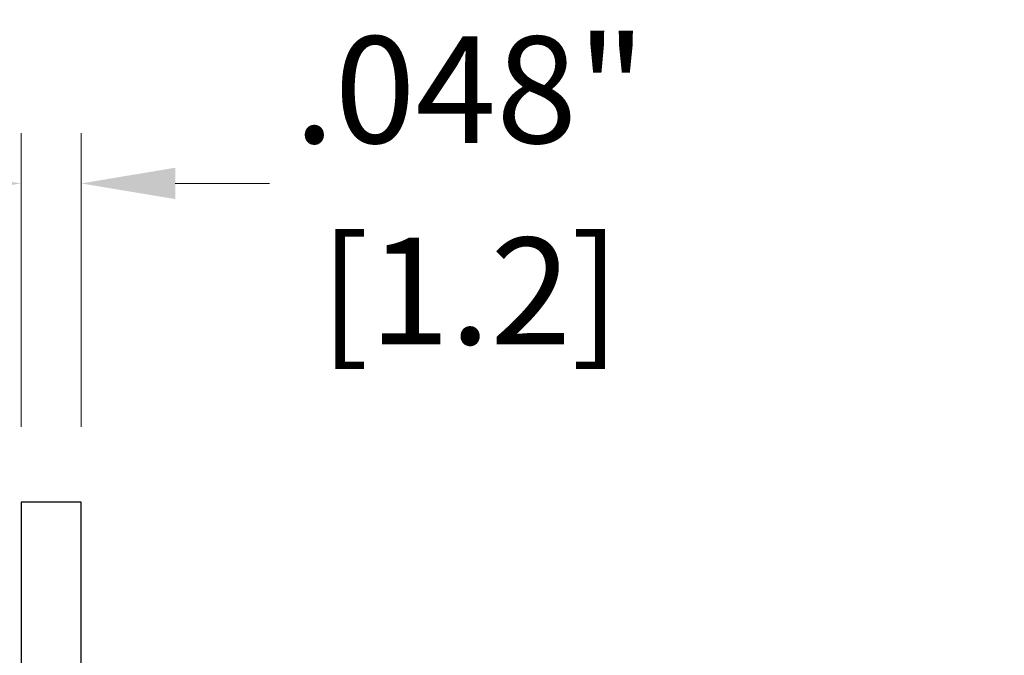
# Model space of a CAD drawing. Units: inches. Extents: x 0.44 to 6.75, y 2.82 to 7.52.
# Drawn here: x 5.65 to 6.43, y 6.99 to 7.5 of the extents above; entities that cross this region are included whole.
import ezdxf

# ---------------------------------------------------------------- set-up
doc = ezdxf.new("R2010")
doc.units = ezdxf.units.IN
doc.header["$MEASUREMENT"] = 0
doc.layers.get('Defpoints').update_dxf_attribs({"color": 2})
doc.layers.add('A-ANNO-DIMS', color=5, linetype='Continuous')
doc.layers.add('A-DETL-XTR1', color=1, linetype='Continuous')
doc.styles.add('Zero', font='arial.ttf')
doc.dimstyles.new('dim24', dxfattribs={"dimtxt": 0.085, "dimasz": 0.075, "dimexe": 0.04, "dimexo": 0.06, "dimgap": 0.03125, "dimtad": 0, "dimtih": 1, "dimtoh": 1, "dimdec": 3, "dimzin": 4, "dimdsep": 46, "dimlunit": 3, "dimtxsty": 'Zero', "dimcen": 0.02, "dimclrd": 5, "dimclre": 5, "dimclrt": 5, "dimadec": 0, "dimazin": 0, "dimtfac": 1, "dimtdec": 3, "dimtofl": 0, "dimtmove": 0, "dimatfit": 3, "dimfxl": 1, "dimtolj": 1, "dimtzin": 0, "dimlwd": 0, "dimlwe": 0, "dimarcsym": 0})

# ---------------------------------------------------------------- blocks, each defined once
blk = doc.blocks.new('*D4')
at = {"layer": 'A-ANNO-DIMS', "color": 5, "lineweight": 0, "transparency": 16777216}
for p, q in [((5.65045, 7.17358), (5.65045, 7.40738)), ((5.69825, 7.17358), (5.69825, 7.40738)), ((5.57545, 7.36738), (5.50045, 7.36738)), ((5.77325, 7.36738), (5.84825, 7.36738))]:
    blk.add_line(p, q, dxfattribs=at)
at = {"layer": 'A-ANNO-DIMS', "color": 5, "transparency": 16777216}
for points in [[(5.57545, 7.37988), (5.57545, 7.35488), (5.65045, 7.36738)], [(5.77325, 7.37988), (5.77325, 7.35488), (5.69825, 7.36738)]]:
    blk.add_solid(points, dxfattribs=at)
at = {"layer": 'Defpoints', "color": 0, "transparency": 16777216}
for p in [(5.69825, 7.36738), (5.65045, 7.11358), (5.69825, 7.11358)]:
    blk.add_point(p, dxfattribs=at)
at = {"layer": 'A-ANNO-DIMS', "color": 5, "transparency": 16777216, "char_height": 0.085, "attachment_point": 5, "style": 'Zero'}
for s, insert in [('\\A1;.048"', (6.00796, 7.44203)), ('\\A1;[1.2]', (6.00796, 7.28166))]:
    blk.add_mtext(s, dxfattribs=dict(at, insert=insert))

msp = doc.modelspace()

# ---------------------------------------------------------------- linework, layer by layer
at = {"layer": 'A-DETL-XTR1'}
msp.add_lwpolyline([(5.69825, 6.31758, -0.414214), (5.78625, 6.40558), (6.43325, 6.40558), (6.43325, 6.36358), (5.76525, 6.36358, 0.414214), (5.74025, 6.33858), (5.74025, 5.36358), (5.69825, 5.36358), (5.69825, 7.11358), (5.65045, 7.11358), (5.65045, 5.36358), (5.69825, 5.36358)], format="xyb", dxfattribs=at)

# ---------------------------------------------------------------- dimensions: what is measured, and where the dimension line sits
at = {"layer": 'A-ANNO-DIMS'}
dim = msp.add_linear_dim(base=(5.69825, 7.36738), p1=(5.65045, 7.11358), p2=(5.69825, 7.11358), dimstyle='dim24', override={"dimpost": '\\X'}, dxfattribs=at)
dim.commit()
dim.dimension.update_dxf_attribs({"geometry": '*D4', "text_midpoint": (6.00796, 7.36738)})

doc.saveas('drawing.dxf')
